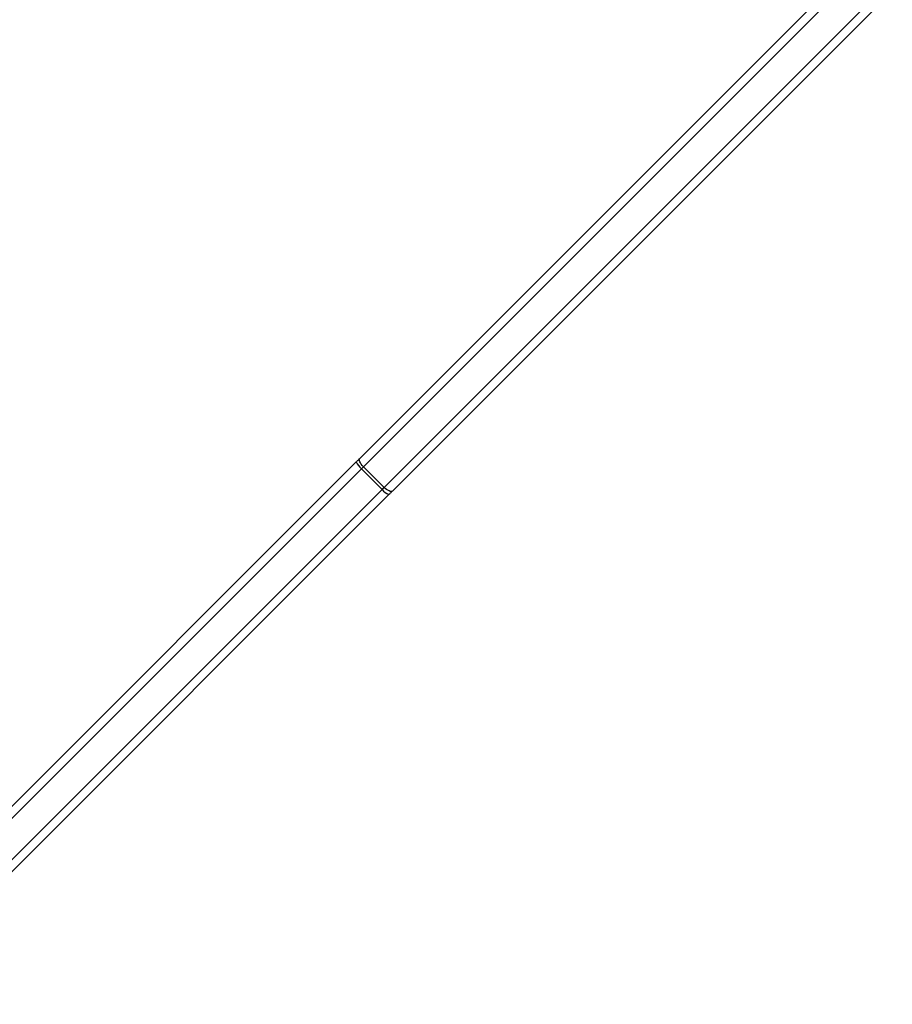
# Model space of a CAD drawing. Units: millimetres. Extents: x 217 to 973, y 635 to 1191.
# Drawn here: x 728 to 764, y 790 to 831 of the extents above; entities that cross this region are included whole.
import ezdxf

# ---------------------------------------------------------------- set-up
doc = ezdxf.new("R2010")
doc.units = ezdxf.units.MM
doc.header["$LTSCALE"] = 50

# ---------------------------------------------------------------- blocks, each defined once
blk = doc.blocks.new('1416')
at = {"color": 7, "linetype": 'Continuous', "lineweight": 25}
for p, q in [((549.561, 990.762), (529.017, 1011.306)), ((529.171, 1011.647), (549.715, 991.103)), ((548.371, 989.76), (527.827, 1010.304)), ((528.168, 1010.458), (548.712, 989.914)), ((548.712, 989.914), (549.561, 990.762)), ((548.795, 989.831), (549.644, 990.679)), ((570.6, 969.723), (549.644, 990.679)), ((549.856, 990.962), (570.807, 970.011)), ((548.712, 989.914), (548.795, 989.831)), ((569.464, 968.667), (548.512, 989.619)), ((548.795, 989.831), (569.752, 968.874))]:
    blk.add_line(p, q, dxfattribs=at)
at = {"color": 7, "linetype": 'Continuous', "lineweight": 25, "flags": 128}
for points in [[(549.715, 991.103), (549.728, 991.08), (549.732, 991.049), (549.725, 991.01), (549.708, 990.965), (549.683, 990.916), (549.648, 990.864), (549.607, 990.812), (549.561, 990.762)], [(549.715, 991.103), (549.732, 991.086), (549.749, 991.069), (549.767, 991.052), (549.784, 991.034), (549.802, 991.016), (549.82, 990.998), (549.838, 990.981), (549.856, 990.962)], [(549.644, 990.679), (549.633, 990.69), (549.623, 990.701), (549.612, 990.711), (549.602, 990.722), (549.591, 990.732), (549.581, 990.742), (549.571, 990.752), (549.561, 990.762)], [(548.712, 989.914), (548.662, 989.867), (548.61, 989.826), (548.559, 989.792), (548.51, 989.766), (548.465, 989.75), (548.426, 989.743), (548.394, 989.746), (548.371, 989.76)], [(548.512, 989.619), (548.494, 989.637), (548.476, 989.655), (548.458, 989.673), (548.441, 989.691), (548.423, 989.708), (548.406, 989.726), (548.388, 989.743), (548.371, 989.76)]]:
    blk.add_lwpolyline(points, dxfattribs=at)
at = {"color": 7, "linetype": 'Continuous', "lineweight": 25}
for centre, start, end in [((549.246, 991.198), 307.4622, 338.8475), ((548.276, 990.229), 291.1525, 322.5378)]:
    blk.add_arc(centre, 0.654, start, end, dxfattribs=at)

msp = doc.modelspace()

# ---------------------------------------------------------------- block references
at = {"rotation": 269.9999999999999}
msp.add_blockref('1416', (-247.42, 1360.85), dxfattribs=at)

doc.saveas('drawing.dxf')
